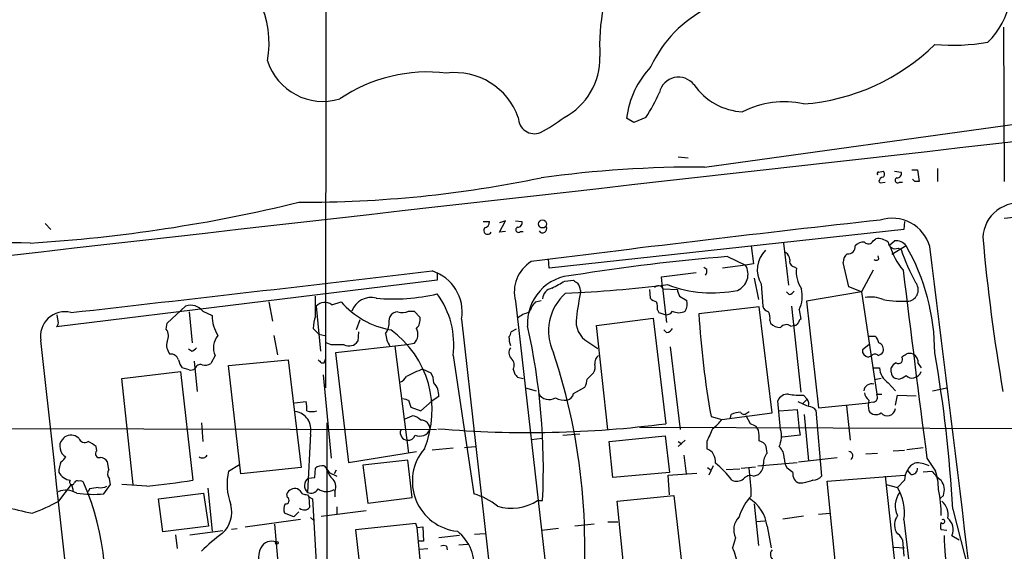
# Model space of a CAD drawing. Extents: x 5 to 1068, y 2 to 879.
# Drawn here: x 665 to 781, y 120 to 182 of the extents above; entities that cross this region are included whole.
import ezdxf

# ---------------------------------------------------------------- set-up
doc = ezdxf.new("R2010")
doc.units = 0
doc.header["$MEASUREMENT"] = 0
doc.layers.add('MAIN', color=5, linetype='CONTINUOUS')

msp = doc.modelspace()

# ---------------------------------------------------------------- linework, layer by layer
at = {"layer": 'MAIN'}
for p, q in [((700.7013, 209.9733), (700.6167, 139.0226)), ((780.7113, 181.61), (780.796, 163.4066)), ((745.4053, 165.1), (791.2947, 171.45)), ((737.0233, 170.3493), (736.1767, 170.8573)), ((738.4627, 170.942), (737.0233, 170.3493)), ((742.2727, 166.2853), (743.458, 166.2006)), ((765.9793, 164.5073), (766.4873, 164.592)), ((767.842, 164.592), (768.604, 164.5073)), ((769.874, 164.7613), (770.5513, 164.7613)), ((770.5513, 164.7613), (770.7207, 163.4066)), ((772.922, 164.9306), (772.922, 163.4066)), ((824.738, 164.1686), (780.796, 159.004)), ((765.9793, 163.4066), (766.1487, 163.2373)), ((766.1487, 163.2373), (766.7413, 163.322)), ((768.4347, 163.322), (768.7733, 163.322)), ((770.2127, 163.4066), (769.9587, 163.6606)), ((667.512, 158.4113), (668.1893, 157.734)), ((719.2433, 158.6653), (720.0053, 158.6653)), ((721.1907, 157.3953), (721.868, 158.75)), ((721.868, 158.75), (721.1907, 158.496)), ((723.0533, 158.75), (723.8153, 158.6653)), ((769.0273, 158.6653), (768.9427, 157.734)), ((721.868, 157.48), (721.1907, 157.3953)), ((723.646, 157.48), (723.9847, 157.48)), ((768.9427, 157.734), (727.0327, 153.162)), ((754.7187, 156.1253), (755.3113, 151.13)), ((765.302, 156.3793), (765.6407, 156.6333)), ((767.2493, 155.8713), (767.842, 156.3793)), ((750.9087, 155.7866), (751.1627, 153.67)), ((769.1967, 155.7866), (767.5033, 154.7706)), ((768.2653, 155.5326), (768.604, 155.3633)), ((727.0327, 153.162), (726.948, 154.2626)), ((748.1147, 154.5166), (750.2313, 153.5006)), ((751.1627, 153.67), (750.2313, 153.5006)), ((762.4233, 150.9606), (761.746, 153.8393)), ((765.9793, 154.2626), (765.8947, 154.6013)), ((713.8247, 152.654), (713.8247, 151.7226)), ((740.3253, 152.146), (744.3893, 152.654)), ((745.6593, 152.9926), (745.3207, 153.2466)), ((750.2313, 153.5006), (747.522, 153.162)), ((755.9887, 153.3313), (756.2427, 153.162)), ((765.302, 152.908), (763.9473, 150.368)), ((713.8247, 151.7226), (668.8667, 146.2193)), ((728.8953, 151.638), (729.9113, 151.7226)), ((740.41, 150.876), (740.3253, 152.146)), ((751.2473, 151.9766), (751.7553, 149.4366)), ((752.094, 151.2993), (752.2633, 148.6746)), ((738.886, 150.622), (738.9707, 149.606)), ((740.41, 150.876), (740.918, 146.7273)), ((740.4947, 150.7066), (742.188, 150.622)), ((755.396, 150.0293), (755.0573, 150.368)), ((763.9473, 150.368), (757.428, 149.2673)), ((763.9473, 150.368), (762.4233, 150.9606)), ((763.9473, 150.368), (765.7253, 138.2606)), ((693.928, 149.1826), (694.3513, 146.8966)), ((699.4313, 147.4893), (699.4313, 149.86)), ((701.3787, 148.844), (702.4793, 149.1826)), ((723.0533, 149.2673), (733.8907, 54.1866)), ((725.424, 149.1826), (726.1013, 149.352)), ((742.442, 149.86), (743.2887, 149.352)), ((757.428, 149.2673), (758.8673, 136.652)), ((681.9053, 146.6426), (684.1067, 148.6746)), ((684.53, 147.9973), (684.8687, 144.3566)), ((686.1387, 148.082), (687.2393, 147.574)), ((699.516, 148.6746), (700.024, 143.3406)), ((710.438, 148.082), (711.1153, 148.082)), ((711.1153, 148.082), (711.7927, 147.32)), ((739.8173, 148.2513), (739.9867, 147.9126)), ((739.9867, 147.9126), (740.8333, 147.6586)), ((751.84, 148.59), (744.728, 147.7433)), ((753.364, 136.0593), (751.84, 148.59)), ((755.65, 148.6746), (756.7507, 138.5146)), ((756.5813, 148.2513), (756.7507, 147.1506)), ((669.036, 146.8966), (668.9513, 147.6586)), ((681.8207, 145.9653), (681.9053, 146.6426)), ((704.6807, 147.066), (704.2573, 145.8806)), ((708.152, 146.8966), (708.2367, 147.4046)), ((716.7033, 147.1506), (727.1173, 54.1866)), ((732.6207, 146.3886), (739.3093, 147.2353)), ((739.3093, 147.2353), (740.8333, 134.7893)), ((753.11, 146.9813), (753.1947, 146.6426)), ((699.8547, 145.3726), (699.1773, 146.05)), ((699.8547, 145.3726), (700.532, 145.2033)), ((704.5113, 145.6266), (704.4267, 144.526)), ((723.138, 145.9653), (722.5453, 145.6266)), ((733.9753, 134.112), (732.6207, 146.3886)), ((740.918, 145.542), (740.5793, 145.8806)), ((755.5653, 146.304), (755.904, 146.3886)), ((756.158, 146.3886), (755.904, 146.3886)), ((694.5207, 145.2033), (694.944, 142.9173)), ((701.294, 144.1026), (700.7013, 144.3566)), ((711.1153, 144.272), (710.2687, 144.1026)), ((731.6047, 144.4413), (732.79, 143.6793)), ((764.794, 145.1186), (765.556, 145.1186)), ((684.784, 143.3406), (684.4453, 143.5946)), ((710.2687, 144.1026), (701.802, 143.1713)), ((701.802, 143.1713), (703.326, 130.2173)), ((708.8293, 143.9333), (710.438, 131.318)), ((741.3413, 143.8486), (742.5267, 134.112)), ((764.794, 144.1026), (764.032, 143.51)), ((685.1227, 142.1553), (685.4613, 138.5993)), ((687.578, 142.8326), (687.07, 141.9013)), ((689.1867, 141.6473), (696.214, 142.3246)), ((696.214, 142.3246), (697.738, 129.6246)), ((700.1087, 141.986), (700.4473, 141.986)), ((700.4473, 141.986), (700.6167, 142.4093)), ((715.6873, 142.8326), (718.1427, 126.492)), ((764.7093, 142.6633), (765.1327, 142.8326)), ((770.636, 141.9013), (770.9747, 141.3933)), ((676.5713, 140.1233), (683.514, 140.97)), ((683.514, 140.97), (684.9533, 128.1006)), ((684.53, 141.1393), (683.6833, 141.3933)), ((690.626, 128.8626), (689.1867, 141.6473)), ((712.1313, 141.224), (713.0627, 140.8006)), ((722.7993, 141.224), (722.9687, 140.6313)), ((731.52, 140.0386), (732.282, 140.8006)), ((765.302, 141.3933), (766.064, 141.3933)), ((767.4187, 140.8853), (767.4187, 141.3933)), ((677.926, 127.5926), (676.5713, 140.1233)), ((700.3627, 140.5466), (701.294, 130.7253)), ((723.3073, 140.2926), (723.9847, 140.1233)), ((766.2333, 140.1233), (765.4713, 139.954)), ((767.08, 139.6153), (767.9267, 138.684)), ((768.2653, 140.0386), (767.9267, 140.1233)), ((724.2387, 139.0226), (725.5087, 138.684)), ((729.9113, 138.3453), (731.266, 139.1073)), ((772.3293, 138.684), (774.0227, 139.0226)), ((696.976, 137.2446), (698.3307, 137.414)), ((710.438, 137.5833), (710.692, 136.7366)), ((711.8773, 136.3133), (713.232, 137.4986)), ((713.994, 138.0066), (713.232, 137.4986)), ((754.38, 134.112), (754.0413, 137.4986)), ((756.412, 137.414), (757.5127, 136.906)), ((757.0047, 137.16), (757.5127, 137.668)), ((757.0893, 138.176), (757.5127, 137.668)), ((758.8673, 136.652), (764.794, 137.2446)), ((765.302, 137.3293), (764.794, 137.2446)), ((765.7253, 138.2606), (766.318, 138.2606)), ((767.9267, 136.9906), (768.1807, 138.176)), ((768.1807, 138.176), (770.382, 138.0913)), ((710.692, 136.7366), (711.8773, 136.3133)), ((747.4373, 135.2973), (753.364, 136.0593)), ((750.316, 135.9746), (750.6547, 136.2286)), ((754.2107, 136.3133), (756.3273, 136.4826)), ((756.3273, 136.4826), (756.5813, 134.112)), ((758.5287, 136.398), (759.206, 128.6086)), ((762.1693, 136.906), (762.5927, 132.842)), ((710.0147, 135.382), (710.8613, 135.7206)), ((746.1673, 135.636), (747.4373, 135.2973)), ((748.4533, 135.4666), (748.538, 135.89)), ((750.824, 134.7893), (750.316, 135.7206)), ((757.174, 135.89), (757.682, 130.3866)), ((619.8447, 134.2813), (713.74, 134.112)), ((685.9693, 134.874), (686.1387, 132.6726)), ((700.786, 134.874), (700.786, 95.9273)), ((737.7007, 134.366), (789.2627, 134.1966)), ((751.7553, 134.0273), (751.5013, 134.4506)), ((756.5813, 134.112), (756.666, 133.4346)), ((671.4913, 133.096), (671.068, 133.35)), ((698.8387, 133.604), (698.5, 126.6613)), ((724.916, 132.9266), (726.2707, 133.096)), ((728.6413, 133.4346), (730.6733, 133.604)), ((734.1447, 132.6726), (740.7487, 133.35)), ((734.568, 128.4393), (734.1447, 132.6726)), ((740.7487, 133.35), (741.2567, 129.032)), ((743.1193, 132.842), (742.2727, 132.08)), ((742.2727, 132.6726), (742.696, 132.4186)), ((745.6593, 132.6726), (745.6593, 131.826)), ((756.666, 133.4346), (754.5493, 133.1806)), ((673.608, 131.572), (673.5233, 132.08)), ((703.326, 130.2173), (711.3693, 131.4873)), ((715.6873, 131.9106), (713.232, 131.6566)), ((717.042, 131.9953), (718.312, 132.08)), ((752.7713, 131.318), (752.6867, 132.08)), ((767.6727, 131.572), (769.0273, 131.6566)), ((769.2813, 131.7413), (771.2287, 131.9953)), ((675.0473, 129.3706), (674.878, 130.302)), ((710.3533, 130.4713), (705.0193, 129.8786)), ((710.8613, 126.0686), (710.3533, 130.4713)), ((742.95, 131.064), (743.204, 128.8626)), ((756.4967, 130.302), (761.0687, 130.81)), ((764.4553, 131.2333), (765.81, 131.318)), ((771.652, 130.7253), (772.668, 129.2013)), ((689.1867, 129.2013), (690.4567, 129.9633)), ((697.738, 129.6246), (690.626, 128.8626)), ((699.3467, 128.4393), (699.4313, 129.54)), ((700.4473, 129.794), (700.7013, 129.54)), ((700.7013, 129.54), (701.04, 129.032)), ((701.8867, 129.286), (701.6327, 128.8626)), ((705.0193, 129.8786), (705.612, 125.3913)), ((745.744, 129.6246), (746.1673, 129.286)), ((746.4213, 129.794), (745.9133, 128.6933)), ((747.9453, 129.3706), (749.554, 129.4553)), ((749.7233, 129.54), (751.4167, 129.7093)), ((751.6707, 129.794), (756.3273, 130.2173)), ((755.8193, 129.032), (755.142, 129.54)), ((769.7893, 128.778), (769.366, 129.286)), ((771.2287, 129.1166), (772.2447, 129.2013)), ((675.2167, 127.5926), (675.132, 128.27)), ((698.5847, 128.3546), (699.3467, 128.4393)), ((701.04, 129.032), (701.9713, 128.6086)), ((741.2567, 129.032), (734.568, 128.4393)), ((741.0873, 128.6933), (744.474, 128.9473)), ((741.2567, 126.4073), (741.0873, 128.6933)), ((751.1627, 128.6086), (751.7553, 128.778)), ((759.8833, 128.016), (769.0273, 128.6933)), ((761.4073, 113.03), (759.8833, 128.016)), ((766.7413, 128.6086), (768.0113, 116.6706)), ((769.0273, 128.1006), (768.1807, 127.254)), ((669.1207, 125.6453), (670.6447, 127.5926)), ((670.6447, 127.5926), (670.814, 126.9153)), ((672.7613, 127.0846), (672.592, 126.746)), ((674.4547, 126.492), (675.2167, 127.5926)), ((679.5347, 127.4233), (676.5713, 127.5926)), ((686.7313, 127.1693), (687.2393, 122.0893)), ((701.7173, 126.8306), (701.7173, 126.1533)), ((757.0047, 127.762), (756.5813, 127.762)), ((766.826, 127.5926), (768.1807, 127.254)), ((680.8893, 125.8993), (686.2233, 126.5766)), ((681.3973, 122.0046), (680.8893, 125.8993)), ((686.2233, 126.5766), (686.816, 122.682)), ((696.1293, 126.0686), (696.0447, 126.492)), ((698.5, 126.4073), (698.6693, 126.1533)), ((698.6693, 126.1533), (698.754, 124.8833)), ((698.6693, 126.1533), (699.0927, 125.8993)), ((699.0927, 125.8993), (700.1087, 108.0346)), ((705.612, 125.3913), (710.8613, 126.0686)), ((725.678, 125.73), (726.2707, 125.73)), ((735.076, 125.6453), (741.7647, 126.3226)), ((736.346, 113.284), (735.076, 125.6453)), ((741.7647, 126.3226), (743.204, 113.9613)), ((750.9087, 126.238), (750.6547, 125.984)), ((773.5993, 126.3226), (773.2607, 125.984)), ((700.1087, 123.8673), (705.4427, 124.5446)), ((701.9713, 124.968), (701.9713, 124.1213)), ((751.2473, 125.3066), (751.7553, 120.396)), ((774.7, 124.714), (776.5627, 117.4326)), ((691.134, 122.5973), (697.6533, 123.5286)), ((696.8913, 123.7826), (695.7907, 124.206)), ((697.484, 124.3753), (696.8913, 123.7826)), ((698.8387, 123.698), (699.262, 123.3593)), ((752.5173, 123.2746), (751.5013, 123.19)), ((757.0893, 123.8673), (754.634, 123.5286)), ((758.8673, 124.1213), (760.222, 124.206)), ((768.9427, 123.444), (769.62, 117.5173)), ((686.816, 122.682), (681.3973, 122.0046)), ((684.6147, 121.666), (688.5093, 122.174)), ((689.5253, 122.3433), (690.2027, 122.428)), ((694.6053, 122.936), (695.198, 116.2473)), ((711.2847, 123.0206), (704.1727, 122.2586)), ((704.1727, 122.2586), (705.612, 109.3893)), ((711.454, 122.5126), (711.2847, 123.0206)), ((711.454, 122.5126), (712.1313, 122.5973)), ((712.6393, 110.236), (711.454, 122.5126)), ((712.1313, 122.5973), (712.216, 120.904)), ((728.1333, 122.428), (726.186, 122.174)), ((732.3667, 122.936), (730.0807, 122.682)), ((733.9753, 123.19), (735.1607, 123.19)), ((752.7713, 122.682), (753.2793, 120.142)), ((774.0227, 122.174), (773.3453, 122.2586)), ((682.9213, 121.666), (683.0907, 120.0573)), ((716.4493, 121.5813), (713.994, 121.3273)), ((718.2273, 121.7506), (719.4973, 121.8353)), ((749.046, 121.3273), (748.7073, 120.142)), ((768.7733, 121.0733), (768.9427, 119.126)), ((774.6153, 121.5813), (775.462, 121.0733)), ((712.216, 120.904), (711.6233, 120.904)), ((711.708, 119.9726), (712.724, 120.0573)), ((714.9253, 120.3113), (715.01, 119.888)), ((716.3647, 120.4806), (717.3807, 120.5653)), ((767.7573, 120.2266), (769.0273, 120.142))]:
    msp.add_line(p, q, dxfattribs=at)
for centre, radius in [((726.2598, 158.3791), 0.4796), ((694.8805, 120.7135), 0.1496)]:
    msp.add_circle(centre, radius, dxfattribs=at)
for centre, radius, start, end in [((682.5595, 179.7569), 11.3993, 349.249677, 62.928735), ((755.9462, 179.5018), 22.9427, 153.973946, 183.406379), ((772.3775, 186.4695), 9.27, 314.273172, 23.468845), ((752.1858, 170.9185), 14.4509, 116.098178, 155.316408), ((755.2037, 197.3023), 24.8234, 274.356414, 314.437407), ((774.7003, 204.7582), 25.269, 265.194217, 279.448977), ((725.0528, 177.9959), 7.9925, 298.046047, 1.02303), ((7742.9576, -61834.2828), 62391.8818, 96.332911712, 96.562094657), ((700.3316, 179.7648), 6.9107, 197.988451, 286.635318), ((747.1035, 169.4252), 11.0202, 136.912423, 172.533199), ((712.701, 157.7666), 18.5585, 83.116347, 124.04936), ((715.9065, 168.3212), 7.931, 19.296013, 97.106647), ((742.3246, 173.4051), 2.3082, 38.329129, 167.484116), ((750.2863, 179.0837), 7.4748, 214.624035, 266.981572), ((717.5633, 184.2053), 24.7528, 327.599731, 335.410454), ((754.7568, 162.3033), 10.5094, 77.176764, 117.570107), ((725.3114, 170.9491), 1.9194, 180.21194, 291.55917), ((714.8253, 189.8348), 23.5059, 298.431605, 306.510705), ((744.8847, 25.6677), 139.4333, 89.786075, 97.741994), ((765.9793, 164.2956), 0.2116, 90, 216.875312), ((766.2334, 164.2533), 0.4233, 306.856362, 53.143638), ((768.1444, 164.3228), 0.4952, 264.390726, 21.872304), ((698.1342, 298.1702), 137.2204, 269.728511, 281.759933), ((766.5721, 163.3219), 0.5987, 98.142282, 171.868545), ((768.2098, 163.539), 0.3125, 111.358743, 316.024188), ((770.4667, 36.4067), 127.0002, 89.885409, 90.114591), ((654.9057, 334.2182), 178.4218, 273.479381, 283.806196), ((782.5627, 156.5543), 4.3139, 78.527791, 176.700302), ((719.2644, 158.6301), 0.7417, 281.532613, 2.720065), ((723.3557, 158.4808), 0.4952, 264.390726, 21.872304), ((1020.3397, -2151.0881), 2323.8666, 96.2797371, 97.3035421), ((767.557, 154.4472), 4.6078, 15.802266, 107.795974), ((719.7688, 157.6119), 0.4601, 140.706213, 331.914327), ((723.4211, 157.697), 0.3125, 111.358743, 316.024188), ((726.2706, 157.8186), 0.4859, 210.967801, 30.961734), ((662.8968, 25.0656), 131.0904, 88.759846, 103.273407), ((764.0807, 155.1014), 1.1275, 79.508338, 142.575172), ((764.7339, 156.6555), 0.6317, 224.846083, 334.071813), ((765.8856, 154.8074), 1.8423, 49.583567, 97.639241), ((767.9139, 156.2934), 0.8381, 185.711273, 294.791376), ((775.2248, 158.2827), 8.3321, 196.822742, 220.170256), ((768.0475, 155.0044), 1.3902, 34.241059, 98.500808), ((1002.4609, 176.7458), 225.0901, 185.083126, 189.757128), ((754.7875, 152.9775), 3.1736, 133.524066, 211.925197), ((754.3801, 154.0933), 1.1039, 4.400696, 57.530798), ((763.214, 153.7403), 1.4713, 130.728008, 176.141889), ((762.3302, 155.7104), 0.8585, 264.907687, 5.092313), ((794.4139, 164.2692), 27.3032, 199.037379, 207.958452), ((747.1747, 143.1125), 25.4087, 0.132592, 29.921285), ((-17003.6185, -2060.0044), 17913.1694, 6.87601306, 7.10519626), ((727.1503, 150.3294), 4.2324, 121.863896, 194.533339), ((766.026, -69.965), 225.195, 94.561943, 99.228417), ((756.0786, 153.961), 0.6361, 160.052295, 261.874993), ((765.6446, 154.4896), 0.4045, 230.386678, 325.854122), ((-535.7772, 10818.3533), 10738.4149, 276.45013634, 276.67931947), ((711.6612, 147.9636), 5.1073, 350.840333, 72.08762), ((744.8973, 152.8233), 0.7806, 319.400298, 12.526419), ((748.4465, 152.4335), 2.0795, 294.233022, 30.874448), ((760.028, 152.7764), 3.8049, 174.183472, 212.954995), ((2951.4302, 416.5444), 2198.4371, 186.8874811, 187.470178), ((730.1256, 146.6743), 5.6451, 92.175604, 183.761143), ((516.4642, 532.204), 435.8411, 298.940969, 299.170158), ((722.283, 301.0891), 151.039, 272.541301, 277.119516), ((814.8152, 278.5532), 152.6259, 236.200557, 236.42974), ((728.5768, 150.1559), 2.2143, 9.918344, 33.685044), ((746.3203, 165.1959), 14.9584, 249.176359, 281.490144), ((769.2889, 150.5851), 1.3407, 280.590776, 41.222912), ((708.6, 172.9003), 23.3776, 265.161112, 282.914192), ((705.7412, 144.1673), 10.0352, 352.35695, 36.340395), ((727.6009, 149.4804), 1.3308, 99.934409, 178.238867), ((732.9152, 145.7316), 5.9531, 131.378412, 205.472159), ((829.2881, 133.331), 100.0212, 170.094332, 171.960233), ((739.9265, 150.4303), 0.6318, 25.932378, 135.134662), ((743.7126, 150.7069), 1.527, 183.187323, 213.684864), ((755.057, 151.1305), 1.1522, 287.110772, 323.960562), ((753.0268, 149.8598), 3.9015, 335.652061, 12.535498), ((700.5485, 147.6469), 1.4568, 55.258331, 135.133492), ((710.022, 155.7084), 9.9739, 220.865734, 260.182202), ((705.9896, 147.3311), 2.3628, 74.324408, 161.469965), ((729.0658, 146.1339), 4.7494, 140.065919, 158.00616), ((740.1379, 150.8092), 1.6763, 225.870102, 256.011837), ((737.9117, 148.5477), 1.9285, 351.158968, 19.221343), ((741.904, 148.8904), 1.4596, 326.368723, 18.43619), ((765.0059, 146.0376), 3.7078, 66.450787, 99.864218), ((768.8803, 164.9976), 15.7439, 261.257435, 272.384384), ((669.8419, 145.1202), 2.8833, 75.578182, 190.180075), ((684.7066, 146.9516), 1.8244, 38.285104, 109.196676), ((709.1193, 147.0458), 0.9527, 87.070024, 157.876971), ((709.7036, 149.5299), 1.6235, 250.736935, 296.894914), ((725.0851, 145.3728), 2.5748, 99.457932, 133.667122), ((740.8969, 148.4416), 0.7855, 265.356285, 332.756461), ((742.3573, 149.521), 1.6283, 242.097241, 297.902759), ((843.7343, 153.3738), 99.1663, 183.254912, 190.303906), ((753.2369, 148.971), 1.0177, 196.932197, 253.080214), ((751.5015, 147.2354), 1.6284, 351.022983, 27.896356), ((668.4435, 146.6849), 0.6292, 312.268789, 19.661787), ((691.4111, 147.4839), 4.1728, 178.762753, 213.130244), ((703.2932, 146.0657), 4.1159, 159.76476, 180.218552), ((705.987, 146.7514), 2.1698, 323.387293, 3.836909), ((710.3533, 147.0943), 1.457, 314.213043, 8.911499), ((733.0335, 146.8718), 2.8194, 170.852733, 239.550323), ((754.4987, 148.0485), 1.9175, 227.153471, 266.451064), ((841.0023, 61.883), 119.7487, 134.885409, 135.114591), ((757.0469, 146.685), 0.5518, 122.463229, 175.603684), ((680.7324, 145.1792), 1.3425, 330.886119, 35.841305), ((710.7754, 145.6262), 3.0514, 183.17306, 213.696838), ((701.5106, 136.3616), 11.7046, 337.200634, 54.416855), ((709.9766, 145.3418), 1.5624, 316.786914, 26.95373), ((721.5898, 145.6854), 0.9573, 317.120783, 356.478547), ((648.7748, 129.3966), 77.5826, 357.291158, 12.587347), ((740.8395, 146.3521), 0.8139, 275.534773, 338.212969), ((755.0496, 145.6806), 0.809, 50.401164, 145.862073), ((-21934.0514, -2355.9227), 22738.9615, 6.08422483, 6.31340799), ((683.5989, 144.1028), 1.7457, 165.970125, 219.092426), ((689.6173, 143.7508), 2.2365, 139.499018, 204.239777), ((703.3878, 145.2056), 1.2414, 242.679526, 326.809157), ((725.4272, 145.0347), 3.1359, 180.01279, 198.917978), ((764.3539, 143.9522), 1.675, 13.971531, 44.136456), ((765.6184, 143.5225), 0.9088, 342.948719, 66.602737), ((684.4453, 144.4413), 1.1516, 287.103826, 323.975919), ((702.056, -236.8971), 381.0005, 89.885409, 90.114591), ((723.3386, 143.1847), 1.0518, 146.580372, 221.045009), ((659.3964, 120.3839), 71.8534, 352.221751, 18.489894), ((764.8223, 143.4479), 0.7927, 175.507058, 261.804478), ((765.5557, 143.9335), 1.1519, 287.115163, 323.973724), ((769.62, 142.0279), 1.0621, 66.512404, 113.487596), ((618.3924, 116.1385), 156.5427, 3.140269, 9.944053), ((682.3568, 142.0706), 0.9382, 15.707168, 96.905348), ((685.5656, 142.8107), 2.3563, 191.905565, 216.980293), ((686.3504, 143.0864), 1.3865, 257.655866, 301.266381), ((784.6018, 226.8427), 119.7487, 224.893867, 225.123016), ((721.9163, 141.7078), 1.0069, 331.281451, 51.338414), ((733.3966, 142.0189), 0.9667, 122.675754, 192.079441), ((765.5137, 142.494), 0.5097, 41.627938, 138.372062), ((768.7312, 140.6736), 1.4969, 118.746399, 151.262153), ((768.3077, 142.367), 0.4827, 232.11877, 37.87186), ((684.26, 269.8442), 152.6538, 303.578089, 303.807251), ((769.4224, 141.9577), 1.2149, 357.33919, 59.265937), ((684.6994, 141.9011), 0.7804, 257.463229, 310.603684), ((685.8423, 141.097), 0.6694, 71.562344, 161.570465), ((716.5828, 128.3234), 13.647, 109.037582, 117.96155), ((711.5528, 139.7283), 1.8519, 356.501825, 35.381588), ((731.0969, 141.5202), 1.3865, 328.733619, 12.344134), ((768.296, 141.4894), 2.2341, 182.465379, 237.022687), ((768.2567, 140.8937), 0.8381, 180.574306, 246.812181), ((769.9277, 141.282), 1.0925, 280.564244, 343.406245), ((709.0291, 140.9094), 1.2716, 287.99752, 335.262939), ((712.052, 138.2046), 1.9521, 354.178425, 46.274413), ((807.8254, 225.1244), 119.7487, 224.876984, 225.106133), ((729.2631, 140.1538), 2.2598, 332.413275, 357.077961), ((767.7777, 142.3473), 2.3596, 281.925675, 306.96751), ((769.874, 141.111), 0.938, 223.777634, 285.710475), ((765.1165, 138.5633), 0.9231, 72.980322, 172.486977), ((765.387, 138.5148), 1.1043, 184.404277, 237.518859), ((695.0671, 136.6096), 3.3613, 354.942767, 13.846069), ((752.4317, 307.0222), 174.5652, 255.851163, 256.080306), ((727.0327, 139.1074), 1.4811, 210.967074, 300.961766), ((728.853, 139.7424), 2.1793, 240.947439, 277.814068), ((729.0223, 138.4723), 0.898, 278.130102, 351.869898), ((755.1842, 137.0331), 1.2341, 84.088444, 157.839069), ((756.6237, 147.1163), 8.9524, 261.570217, 272.981202), ((756.7507, 137.0754), 0.9653, 344.738635, 37.87186), ((767.9678, 136.9483), 3.2367, 168.685902, 191.314098), ((765.2343, 137.9219), 0.5965, 276.517348, 34.59856), ((696.7613, 134.1112), 2.1385, 346.279579, 81.951742), ((699.008, 138.303), 2.0761, 253.412042, 286.587958), ((749.7872, 132.9886), 3.1589, 92.694476, 113.294332), ((750.0499, 136.3495), 0.4597, 206.553903, 305.366724), ((757.6959, 135.7906), 1.0308, 36.105021, 90.772643), ((765.6327, 136.8609), 1.0016, 213.141131, 306.842441), ((766.9688, 136.6838), 0.9649, 220.333996, 353.065731), ((710.7631, 134.2541), 1.4698, 40.704043, 86.16907), ((711.9014, 134.136), 1.0769, 358.722951, 91.282368), ((743.3302, 138.3034), 5.0897, 306.207056, 323.798572), ((710.3486, 133.7309), 0.8926, 160.604831, 264.863693), ((711.7462, 134.6731), 1.3536, 246.201688, 335.510153), ((724.6086, 259.9925), 126.2501, 265.138531, 277.383638), ((1126.9977, -35.9153), 416.9423, 155.920822, 156.150005), ((666.4726, -34.735), 189.3506, 63.316974, 63.546117), ((746.7194, 133.0536), 5.1292, 356.688312, 10.943202), ((751.31, 133.3447), 3.1644, 336.442885, 14.03273), ((670.3343, 132.1646), 1.0978, 136.044444, 197.964578), ((670.5879, 132.1237), 1.3169, 68.619513, 142.434856), ((672.211, 133.3246), 0.7552, 197.621532, 300.300129), ((671.6751, 130.2035), 2.6338, 45.435321, 69.627527), ((710.3903, 133.679), 0.8458, 261.733858, 343.204076), ((751.5293, 131.501), 1.2941, 26.576931, 76.108716), ((670.3812, 131.9075), 1.0942, 184.2714, 247.773667), ((673.8889, 131.2295), 0.443, 129.356754, 288.74987), ((716.7968, 127.9771), 5.9185, 139.434721, 264.166877), ((745.1264, 130.3548), 1.5647, 351.836238, 70.088533), ((753.0901, 130.7829), 1.7142, 358.074367, 49.175372), ((762.403, 130.9815), 0.5062, 302.807988, 87.701699), ((672.6774, 128.9811), 3.557, 158.201283, 179.180095), ((668.6544, 131.6149), 1.4975, 298.750617, 331.249383), ((673.9465, 129.709), 1.1042, 32.481141, 85.595723), ((686.1151, 131.3414), 0.5996, 228.177581, 332.443505), ((754.0844, 130.1748), 1.741, 138.956794, 184.176591), ((757.1744, 130.7618), 2.3714, 180.881924, 211.012652), ((675.69, 128.8665), 0.8168, 141.891233, 226.909979), ((695.6705, 127.6174), 6.6745, 166.272311, 201.032087), ((700.1848, 128.6849), 1.1397, 76.684351, 131.38597), ((703.3003, 130.239), 2.6914, 195.053466, 224.440007), ((740.7248, 122.4807), 9.6933, 35.434472, 52.129578), ((724.6481, 125.8787), 26.2631, 0.783877, 8.013634), ((750.8199, 129.9878), 1.5292, 307.710681, 2.256019), ((770.8756, 128.2136), 1.8517, 144.610514, 183.498553), ((770.8051, 128.6934), 1.5563, 112.372926, 157.618864), ((769.8317, 129.4976), 0.7208, 266.627938, 3.372062), ((770.5515, 127.4234), 2.7303, 60.257461, 97.12814), ((776.3518, 132.2074), 5.0897, 216.201428, 233.792944), ((766.5659, 127.1357), 6.4422, 358.793025, 18.70129), ((670.8068, 130.0334), 1.9611, 210.70671, 260.267732), ((670.687, 127.8889), 0.2994, 135, 351.875312), ((671.322, 127.6772), 0.3787, 63.44848, 153.428183), ((671.6606, 127.5926), 0.456, 21.806076, 111.79441), ((669.2679, 231.5743), 104.6558, 275.629806, 278.619744), ((699.2535, 127.4724), 1.1071, 127.165938, 227.108365), ((700.5629, 127.3737), 1.2758, 334.804852, 50.250204), ((749.1506, 129.3803), 1.3843, 247.582944, 306.670394), ((750.824, 127.55), 1.1114, 72.257881, 139.623483), ((756.941, 128.8414), 1.1378, 170.356373, 251.569829), ((842.2407, -168.3703), 308.155, 105.828248, 106.057449), ((758.091, 129.5686), 1.4713, 273.858111, 319.271992), ((771.8508, 126.98), 1.868, 339.394773, 36.86315), ((669.9745, 124.5538), 2.3846, 58.024161, 113.176191), ((645.18, 115.8971), 29.4041, 345.856146, 23.7979), ((715.6193, -126.8305), 257.5067, 99.351396, 99.580579), ((674.0737, 128.6084), 1.3865, 257.655866, 301.266381), ((697.0242, 126.05), 1.0746, 74.316063, 155.712693), ((696.5944, 125.7717), 1.4975, 28.750617, 61.249383), ((698.8809, 127.6352), 1.0457, 248.639139, 328.230981), ((700.7667, 128.4819), 1.7164, 234.499576, 300.301371), ((763.5013, 124.3369), 5.5142, 350.681168, 31.939079), ((761.8978, 124.2231), 11.4507, 358.643373, 14.034666), ((656.5253, 148.9308), 26.4737, 290.942898, 298.409475), ((673.2428, 141.6253), 15.1817, 262.409073, 274.578571), ((695.9177, 125.7158), 0.4114, 264.084305, 59.045798), ((698.4576, 128.2266), 1.8198, 252.398425, 271.335075), ((716.2776, 119.4403), 7.2942, 50.301941, 75.185111), ((722.6081, 130.2858), 5.4936, 252.287353, 303.973837), ((756.0042, 121.6836), 6.8637, 141.204609, 162.19306), ((748.2812, 122.1332), 4.5235, 6.968382, 58.351755), ((770.5126, 125.0999), 2.5992, 143.077638, 206.209157), ((772.0713, 124.0635), 2.0852, 347.531396, 49.338801), ((714.1794, 340.5706), 221.6665, 256.567409, 257.443342), ((686.2355, 124.3378), 3.3249, 311.179603, 15.422276), ((696.9337, 124.6717), 1.2342, 149.041816, 202.167779), ((698.1164, 125.4706), 0.8669, 230.818941, 317.351506), ((750.9837, 122.2574), 2.1493, 134.796423, 205.641102), ((769.8213, 122.8282), 1.9886, 145.589118, 204.466846), ((773.5381, 123.237), 0.2335, 214.336643, 117.574564), ((773.1102, 122.2845), 1.6613, 334.957479, 53.116307), ((774.3196, 122.6819), 1.0623, 156.511757, 203.483297), ((701.5361, 104.1434), 22.0207, 126.542004, 134.984545), ((712.9287, 117.9524), 5.2711, 351.558456, 51.704493), ((766.0644, 119.6342), 3.0674, 27.979423, 50.602432), ((794.0587, 121.5644), 20.3747, 179.952475, 206.879707), ((695.1966, 118.9939), 2.4815, 152.440513, 227.015107), ((694.2667, 119.4804), 1.432, 69.222456, 152.48297), ((714.5866, 119.6766), 0.7194, 61.913927, 118.079046), ((736.6019, 115.2121), 13.0708, 12.049017, 22.158512), ((753.9812, 119.351), 0.8181, 138.974829, 243.641679)]:
    msp.add_arc(centre, radius, start, end, dxfattribs=at)

doc.saveas('drawing.dxf')
